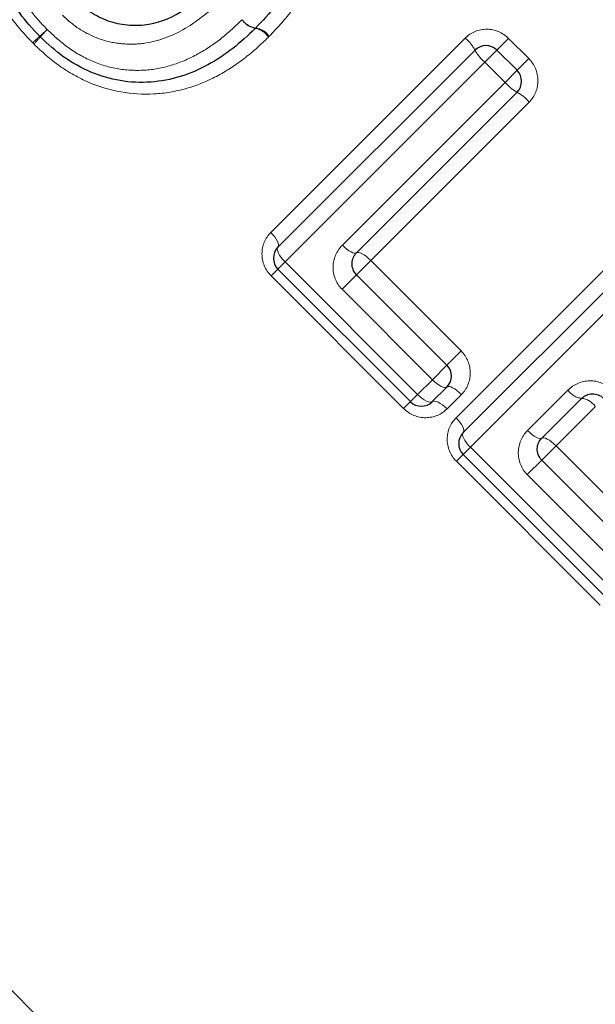
# Model space of a CAD drawing. Units: millimetres. Extents: x 127 to 271, y 51 to 259.
# Drawn here: x 210 to 218, y 176 to 189 of the extents above; entities that cross this region are included whole.
import ezdxf

# ---------------------------------------------------------------- set-up
doc = ezdxf.new("R2010")
doc.units = ezdxf.units.MM
doc.linetypes.add('PHANTOM', pattern=[12.7, 6.35, -1.27, 1.27, -1.27, 1.27, -1.27])

msp = doc.modelspace()

# ---------------------------------------------------------------- linework, layer by layer
at = {"color": 8, "linetype": 'PHANTOM', "lineweight": 18}
for p, q in [((213.371, 185.934), (215.881, 188.444)), ((216.291, 188.289), (216.443, 188.44)), ((216.443, 188.44), (216.704, 188.179)), ((216.136, 188.133), (216.291, 188.289)), ((216.553, 188.028), (216.704, 188.179)), ((216.136, 188.133), (213.556, 185.553)), ((216.397, 187.872), (216.136, 188.133)), ((216.397, 187.872), (216.553, 188.028)), ((214.295, 185.77), (216.397, 187.872)), ((216.708, 187.617), (214.662, 185.572)), ((215.764, 183.54), (218.274, 186.051)), ((218.529, 185.74), (215.949, 183.16)), ((213.463, 185.46), (213.556, 185.553)), ((213.556, 185.553), (215.267, 183.842)), ((214.662, 185.572), (214.478, 185.388)), ((214.662, 185.572), (215.83, 184.404)), ((213.463, 185.46), (213.375, 185.372)), ((214.478, 185.388), (214.291, 185.2)), ((215.086, 183.66), (213.375, 185.372)), ((215.459, 184.033), (214.291, 185.2)), ((215.83, 184.404), (215.646, 184.22)), ((215.646, 184.22), (215.459, 184.033)), ((215.267, 183.842), (215.459, 184.033)), ((216.688, 183.377), (217.21, 183.899)), ((215.086, 183.66), (215.175, 183.749)), ((215.267, 183.842), (215.175, 183.749)), ((215.834, 183.842), (215.648, 183.656)), ((217.564, 183.686), (217.056, 183.179)), ((215.856, 183.067), (215.949, 183.16)), ((215.949, 183.16), (217.806, 181.303)), ((217.056, 183.179), (216.872, 182.994)), ((217.056, 183.179), (218.368, 181.866)), ((215.856, 183.067), (215.768, 182.979)), ((217.625, 181.122), (215.768, 182.979)), ((216.872, 182.994), (216.684, 182.807)), ((217.997, 181.494), (216.684, 182.807))]:
    msp.add_line(p, q, dxfattribs=at)
at = {"color": 7, "linetype": 'Continuous', "lineweight": 25}
for p, q in [((213.463, 185.743), (216.009, 188.289)), ((216.291, 188.289), (216.553, 188.028)), ((216.553, 187.745), (214.478, 185.671)), ((199.422, 186.748), (218.434, 167.735)), ((215.856, 183.35), (218.402, 185.895)), ((215.175, 183.749), (213.463, 185.46)), ((214.478, 185.388), (215.646, 184.22)), ((215.646, 183.937), (215.457, 183.749)), ((217.387, 183.792), (216.872, 183.277)), ((217.713, 181.21), (215.856, 183.067)), ((216.872, 182.994), (218.184, 181.682))]:
    msp.add_line(p, q, dxfattribs=at)
at = {"color": 8, "linetype": 'PHANTOM', "lineweight": 18, "flags": 128}
for points in [[(213.463, 185.743), (213.47, 185.755), (213.471, 185.773), (213.467, 185.794), (213.456, 185.819), (213.441, 185.847), (213.421, 185.876), (213.397, 185.905), (213.371, 185.934)], [(214.478, 185.671), (214.467, 185.665), (214.451, 185.665), (214.431, 185.671), (214.407, 185.682), (214.38, 185.698), (214.352, 185.719), (214.323, 185.743), (214.295, 185.77)], [(213.556, 185.553), (213.529, 185.582), (213.505, 185.611), (213.485, 185.64), (213.47, 185.667), (213.46, 185.692), (213.455, 185.714), (213.456, 185.731), (213.463, 185.743)], [(214.662, 185.572), (214.634, 185.599), (214.605, 185.623), (214.577, 185.643), (214.55, 185.659), (214.526, 185.67), (214.505, 185.676), (214.489, 185.676), (214.478, 185.671)], [(215.646, 183.937), (215.634, 183.931), (215.618, 183.93), (215.597, 183.936), (215.572, 183.946), (215.545, 183.962), (215.516, 183.982), (215.487, 184.006), (215.459, 184.033)], [(215.834, 183.842), (215.806, 183.869), (215.776, 183.893), (215.748, 183.913), (215.72, 183.929), (215.696, 183.939), (215.675, 183.944), (215.658, 183.944), (215.646, 183.937)], [(215.457, 183.749), (215.445, 183.742), (215.428, 183.741), (215.407, 183.746), (215.382, 183.756), (215.354, 183.771), (215.325, 183.791), (215.296, 183.815), (215.267, 183.842)], [(215.648, 183.656), (215.62, 183.683), (215.59, 183.707), (215.561, 183.727), (215.534, 183.742), (215.509, 183.752), (215.487, 183.757), (215.47, 183.756), (215.457, 183.749)], [(215.856, 183.35), (215.863, 183.362), (215.864, 183.379), (215.86, 183.401), (215.85, 183.426), (215.834, 183.454), (215.814, 183.483), (215.791, 183.512), (215.764, 183.54)], [(215.949, 183.16), (215.922, 183.188), (215.899, 183.218), (215.879, 183.247), (215.863, 183.274), (215.853, 183.299), (215.848, 183.32), (215.85, 183.338), (215.856, 183.35)], [(216.872, 183.277), (216.861, 183.272), (216.845, 183.272), (216.824, 183.278), (216.8, 183.289), (216.774, 183.305), (216.745, 183.326), (216.716, 183.35), (216.688, 183.377)], [(217.056, 183.179), (217.027, 183.205), (216.998, 183.229), (216.97, 183.25), (216.943, 183.266), (216.919, 183.277), (216.899, 183.283), (216.883, 183.283), (216.872, 183.277)]]:
    msp.add_lwpolyline(points, dxfattribs=at)
at = {"color": 8, "linetype": 'PHANTOM', "lineweight": 18}
for centre, radius, start, end in [((213.215, 188.836), 0.265, 215.653, 261.3065), ((213.219, 188.827), 0.263, 213.5899, 259.3167), ((208.402, 190.703), 2.989, 311.5503, 314.0546), ((212.61, 186.495), 2.962, 135.9541, 138.4812), ((213.124, 188.313), 0.26, 33.4871, 79.8119), ((213.137, 188.314), 0.263, 35.5776, 81.6571), ((212.039, 186.581), 2.508, 131.2692, 134.1057), ((208.523, 190.097), 2.486, 315.9024, 318.7648), ((215.549, 188.042), 0.522, 28.2422, 50.443), ((216.473, 188.541), 0.529, 208.464, 230.3747), ((216.805, 188.21), 0.529, 219.6253, 241.536), ((216.306, 187.285), 0.522, 39.557, 61.7578), ((217.412, 184.034), 0.243, 213.8779, 264.0037), ((217.363, 183.552), 0.241, 33.7954, 84.4567)]:
    msp.add_arc(centre, radius, start, end, dxfattribs=at)
at = {"color": 7, "linetype": 'Continuous', "lineweight": 25}
for centre, start, end in [((213.031, 188.713), 313.9461, 316.0716), ((210.53, 188.604), 223.5647, 226.4484), ((216.15, 188.147), 45, 135), ((216.411, 187.886), 315, 45), ((213.604, 185.602), 135, 225), ((215.505, 184.079), 315, 45), ((215.316, 183.89), 225, 315), ((215.998, 183.208), 135, 225)]:
    msp.add_arc(centre, 0.2, start, end, dxfattribs=at)
at = {"color": 8, "linetype": 'PHANTOM', "lineweight": 18}
for points, knots in [([(213.438, 191.516), (213.538, 191.411), (213.635, 191.303), (213.803, 191.067), (213.875, 190.94), (213.99, 190.677), (214.034, 190.538), (214.086, 190.253), (214.095, 190.106), (214.082, 189.82), (214.06, 189.679), (213.981, 189.403), (213.927, 189.269), (213.795, 189.018), (213.718, 188.899), (213.545, 188.673), (213.449, 188.569), (213.351, 188.467)], [0, 0, 0, 0, 0.125, 0.125, 0.25, 0.25, 0.375, 0.375, 0.5, 0.5, 0.625, 0.625, 0.75, 0.75, 0.875, 0.875, 1, 1, 1, 1]), ([(210.294, 188.382), (210.193, 188.488), (210.095, 188.596), (209.926, 188.835), (209.853, 188.961), (209.738, 189.224), (209.694, 189.363), (209.642, 189.645), (209.632, 189.788), (209.644, 190.068), (209.667, 190.207), (209.741, 190.479), (209.793, 190.609), (209.92, 190.858), (209.997, 190.978), (210.167, 191.203), (210.263, 191.308), (210.362, 191.41)], [0, 0, 0, 0, 0.125, 0.125, 0.25, 0.25, 0.375, 0.375, 0.5, 0.5, 0.625, 0.625, 0.75, 0.75, 0.875, 0.875, 1, 1, 1, 1]), ([(210.587, 191.07), (210.505, 190.984), (210.424, 190.898), (210.279, 190.713), (210.213, 190.616), (210.099, 190.409), (210.05, 190.302), (209.98, 190.078), (209.956, 189.961), (209.939, 189.726), (209.944, 189.607), (209.982, 189.37), (210.017, 189.256), (210.113, 189.035), (210.174, 188.929), (210.315, 188.732), (210.397, 188.643), (210.481, 188.555)], [0, 0, 0, 0, 0.125, 0.125, 0.25, 0.25, 0.375, 0.375, 0.5, 0.5, 0.625, 0.625, 0.75, 0.75, 0.875, 0.875, 1, 1, 1, 1]), ([(212.749, 188.952), (212.609, 188.816), (212.463, 188.69), (212.134, 188.487), (211.954, 188.412), (211.665, 188.365), (211.567, 188.362), (211.372, 188.376), (211.276, 188.395), (211.088, 188.456), (210.997, 188.499), (210.829, 188.604), (210.752, 188.67), (210.679, 188.739)], [0, 0, 0, 0, 0.25, 0.25, 0.5, 0.5, 0.625, 0.625, 0.75, 0.75, 0.875, 0.875, 1, 1, 1, 1]), ([(210.481, 188.555), (210.57, 188.47), (210.661, 188.387), (210.859, 188.247), (210.966, 188.187), (211.19, 188.093), (211.305, 188.061), (211.541, 188.025), (211.662, 188.023), (211.9, 188.043), (212.014, 188.069), (212.237, 188.142), (212.345, 188.192), (212.549, 188.307), (212.645, 188.373), (212.828, 188.518), (212.914, 188.599), (213, 188.681)], [0, 0, 0, 0, 0.125, 0.125, 0.25, 0.25, 0.375, 0.375, 0.5, 0.5, 0.625, 0.625, 0.75, 0.75, 0.875, 0.875, 1, 1, 1, 1]), ([(216.443, 188.44), (216.369, 188.514), (216.266, 188.558), (216.058, 188.559), (215.955, 188.518), (215.881, 188.444)], [0, 0, 0, 0, 0.5, 0.5, 1, 1, 1, 1]), ([(213.34, 188.456), (213.238, 188.357), (213.133, 188.261), (212.91, 188.091), (212.792, 188.015), (212.542, 187.884), (212.411, 187.83), (212.142, 187.754), (212.003, 187.73), (211.577, 187.708), (211.288, 187.757), (210.889, 187.928), (210.76, 188.001), (210.523, 188.169), (210.414, 188.266), (210.308, 188.368)], [0, 0, 0, 0, 0.125, 0.125, 0.25, 0.25, 0.375, 0.375, 0.5, 0.5, 0.75, 0.75, 0.875, 0.875, 1, 1, 1, 1]), ([(216.708, 187.617), (216.782, 187.691), (216.823, 187.795), (216.821, 188.002), (216.778, 188.105), (216.704, 188.179)], [0, 0, 0, 0, 0.5, 0.5, 1, 1, 1, 1]), ([(213.371, 185.934), (213.299, 185.862), (213.257, 185.762), (213.256, 185.556), (213.298, 185.449), (213.375, 185.372)], [0, 0, 0, 0, 0.5, 0.5, 1, 1, 1, 1]), ([(214.295, 185.77), (214.221, 185.696), (214.177, 185.595), (214.173, 185.386), (214.214, 185.278), (214.291, 185.2)], [0, 0, 0, 0, 0.5, 0.5, 1, 1, 1, 1]), ([(215.834, 183.842), (215.906, 183.914), (215.948, 184.015), (215.949, 184.222), (215.906, 184.328), (215.83, 184.404)], [0, 0, 0, 0, 0.5, 0.5, 1, 1, 1, 1]), ([(217.78, 183.902), (217.703, 183.979), (217.596, 184.02), (217.386, 184.016), (217.284, 183.972), (217.21, 183.899)], [0, 0, 0, 0, 0.5, 0.5, 1, 1, 1, 1]), ([(215.086, 183.66), (215.163, 183.583), (215.27, 183.541), (215.477, 183.543), (215.576, 183.584), (215.648, 183.656)], [0, 0, 0, 0, 0.5, 0.5, 1, 1, 1, 1]), ([(215.764, 183.54), (215.692, 183.468), (215.65, 183.369), (215.649, 183.162), (215.691, 183.056), (215.768, 182.979)], [0, 0, 0, 0, 0.5, 0.5, 1, 1, 1, 1]), ([(216.688, 183.377), (216.614, 183.303), (216.571, 183.202), (216.566, 182.992), (216.607, 182.884), (216.684, 182.807)], [0, 0, 0, 0, 0.5, 0.5, 1, 1, 1, 1])]:
    msp.add_open_spline(points, degree=3, knots=knots, dxfattribs=at)
at = {"color": 7, "linetype": 'Continuous', "lineweight": 25}
for points, knots in [([(213.284, 191.369), (213.376, 191.272), (213.465, 191.174), (213.619, 190.957), (213.686, 190.84), (213.79, 190.597), (213.829, 190.47), (213.874, 190.207), (213.881, 190.075), (213.864, 189.811), (213.84, 189.679), (213.764, 189.429), (213.712, 189.308), (213.586, 189.077), (213.514, 188.968), (213.354, 188.762), (213.265, 188.667), (213.175, 188.574)], [0, 0, 0, 0, 0.125, 0.125, 0.25, 0.25, 0.375, 0.375, 0.5, 0.5, 0.625, 0.625, 0.75, 0.75, 0.875, 0.875, 1, 1, 1, 1]), ([(210.385, 188.466), (210.293, 188.563), (210.203, 188.661), (210.05, 188.876), (209.983, 188.993), (209.876, 189.235), (209.837, 189.36), (209.791, 189.621), (209.784, 189.751), (209.798, 190.011), (209.822, 190.141), (209.894, 190.389), (209.945, 190.508), (210.067, 190.739), (210.138, 190.846), (210.296, 191.051), (210.384, 191.146), (210.474, 191.24)], [0, 0, 0, 0, 0.125, 0.125, 0.25, 0.25, 0.375, 0.375, 0.5, 0.5, 0.625, 0.625, 0.75, 0.75, 0.875, 0.875, 1, 1, 1, 1]), ([(210.863, 188.931), (210.926, 188.871), (210.993, 188.813), (211.138, 188.721), (211.216, 188.684), (211.379, 188.632), (211.462, 188.617), (211.63, 188.606), (211.714, 188.609), (211.961, 188.653), (212.114, 188.721), (212.324, 188.855), (212.39, 188.905), (212.519, 189.01), (212.58, 189.068), (212.64, 189.127)], [0, 0, 0, 0, 0.125, 0.125, 0.25, 0.25, 0.375, 0.375, 0.5, 0.5, 0.75, 0.75, 0.875, 0.875, 1, 1, 1, 1]), ([(213.17, 188.569), (213.076, 188.478), (212.981, 188.39), (212.778, 188.232), (212.672, 188.161), (212.445, 188.038), (212.324, 187.985), (212.077, 187.91), (211.95, 187.885), (211.687, 187.867), (211.554, 187.872), (211.295, 187.916), (211.169, 187.952), (210.924, 188.056), (210.807, 188.122), (210.59, 188.276), (210.49, 188.366), (210.392, 188.459)], [0, 0, 0, 0, 0.125, 0.125, 0.25, 0.25, 0.375, 0.375, 0.5, 0.5, 0.625, 0.625, 0.75, 0.75, 0.875, 0.875, 1, 1, 1, 1]), ([(214.478, 185.388), (214.437, 185.429), (214.418, 185.486), (214.422, 185.589), (214.444, 185.636), (214.478, 185.671)], [0, 0, 0, 0, 0.5, 0.5, 1, 1, 1, 1]), ([(217.387, 183.792), (217.422, 183.827), (217.47, 183.849), (217.575, 183.852), (217.63, 183.832), (217.669, 183.792)], [0, 0, 0, 0, 0.5, 0.5, 1, 1, 1, 1]), ([(216.872, 182.994), (216.83, 183.036), (216.811, 183.093), (216.815, 183.195), (216.837, 183.243), (216.872, 183.277)], [0, 0, 0, 0, 0.5, 0.5, 1, 1, 1, 1])]:
    msp.add_open_spline(points, degree=3, knots=knots, dxfattribs=at)
at = {"color": 8, "linetype": 'PHANTOM', "lineweight": 18}
for points in [[(213.34, 188.456), (213.344, 188.46), (213.347, 188.463), (213.351, 188.467)], [(210.294, 188.382), (210.298, 188.377), (210.303, 188.372), (210.308, 188.368)]]:
    msp.add_open_spline(points, degree=3, dxfattribs=at)

doc.saveas('drawing.dxf')
